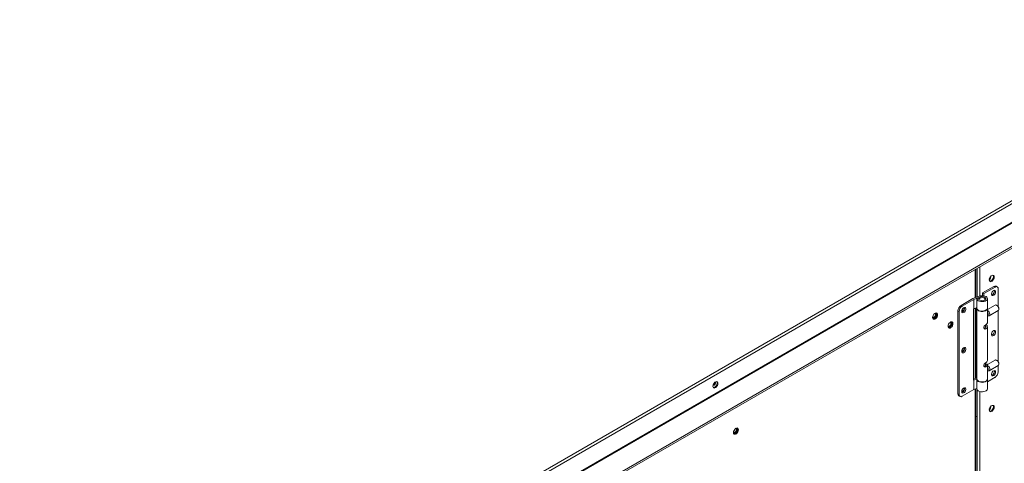
# Model space of a CAD drawing. Units: inches. Extents: x 507 to 746, y -188 to -9.
# Drawn here: x 560 to 574, y -36 to -29 of the extents above; entities that cross this region are included whole.
import ezdxf

# ---------------------------------------------------------------- set-up
doc = ezdxf.new("R2010")
doc.units = ezdxf.units.IN
doc.header["$MEASUREMENT"] = 0
doc.layers.get('0').update_dxf_attribs({"lineweight": 0})

msp = doc.modelspace()

# ---------------------------------------------------------------- linework, layer by layer
at = {"color": 7, "linetype": 'Continuous', "lineweight": 15}
for p, q in [((556.324, -42.542), (579.096, -29.396)), ((556.341, -42.576), (579.117, -29.428)), ((556.341, -42.841), (579.117, -29.693)), ((556.344, -42.85), (579.119, -29.702)), ((579.265, -29.954), (556.489, -43.102)), ((556.489, -43.133), (579.265, -29.985)), ((574.07, -33.389), (574.07, -32.984)), ((574.266, -33.121), (574.264, -33.136)), ((574.272, -33.105), (574.266, -33.121)), ((574.282, -33.091), (574.272, -33.105)), ((574.293, -33.079), (574.282, -33.091)), ((574.282, -33.092), (574.282, -33.09)), ((574.285, -33.102), (574.282, -33.092)), ((574.306, -33.072), (574.293, -33.079)), ((574.317, -33.07), (574.306, -33.072)), ((574.316, -33.121), (574.307, -33.135)), ((574.323, -33.105), (574.316, -33.121)), ((574.327, -33.074), (574.317, -33.07)), ((574.317, -33.141), (574.327, -33.127)), ((574.319, -33.07), (574.323, -33.077)), ((574.323, -33.077), (574.325, -33.089)), ((574.325, -33.089), (574.323, -33.105)), ((574.333, -33.082), (574.327, -33.074)), ((574.327, -33.127), (574.333, -33.111)), ((574.335, -33.095), (574.333, -33.082)), ((574.333, -33.111), (574.335, -33.095)), ((574.331, -33.23), (574.168, -33.324)), ((574.185, -33.334), (574.347, -33.24)), ((574.264, -33.136), (574.266, -33.149)), ((574.266, -33.149), (574.272, -33.158)), ((574.271, -33.156), (574.27, -33.156)), ((574.283, -33.154), (574.271, -33.156)), ((574.272, -33.158), (574.282, -33.162)), ((574.282, -33.162), (574.293, -33.16)), ((574.295, -33.147), (574.283, -33.154)), ((574.293, -33.16), (574.306, -33.153)), ((574.307, -33.135), (574.295, -33.147)), ((574.306, -33.153), (574.317, -33.141)), ((574.347, -33.24), (574.331, -33.23)), ((574.379, -33.237), (574.362, -33.227)), ((574.392, -33.52), (574.392, -33.266)), ((574.027, -33.405), (573.859, -33.503)), ((574.043, -33.416), (573.876, -33.512)), ((574.027, -33.405), (574.12, -33.369)), ((574.133, -33.381), (574.043, -33.416)), ((574.043, -33.416), (574.043, -33.552)), ((574.111, -33.403), (574.087, -33.401)), ((574.088, -33.413), (574.087, -33.401)), ((574.087, -33.405), (574.087, -33.541)), ((574.095, -33.425), (574.088, -33.413)), ((574.111, -33.403), (574.111, -33.407)), ((574.111, -33.403), (574.112, -33.413)), ((574.112, -33.413), (574.12, -33.422)), ((574.115, -33.417), (574.116, -33.411)), ((574.116, -33.411), (574.123, -33.403)), ((574.12, -33.369), (574.139, -33.364)), ((574.123, -33.403), (574.135, -33.396)), ((574.149, -33.377), (574.133, -33.381)), ((574.135, -33.396), (574.15, -33.392)), ((574.139, -33.364), (574.16, -33.362)), ((574.166, -33.376), (574.149, -33.377)), ((574.15, -33.392), (574.166, -33.391)), ((574.16, -33.362), (574.181, -33.363)), ((574.183, -33.378), (574.166, -33.376)), ((574.166, -33.391), (574.182, -33.393)), ((574.185, -33.334), (574.168, -33.324)), ((574.168, -33.324), (574.168, -33.362)), ((574.181, -33.363), (574.201, -33.368)), ((574.182, -33.393), (574.196, -33.399)), ((574.197, -33.384), (574.183, -33.378)), ((574.185, -33.364), (574.185, -33.334)), ((574.196, -33.399), (574.205, -33.407)), ((574.208, -33.391), (574.197, -33.384)), ((574.201, -33.368), (574.218, -33.376)), ((574.205, -33.407), (574.21, -33.416)), ((574.207, -33.42), (574.213, -33.411)), ((574.213, -33.401), (574.208, -33.391)), ((574.21, -33.416), (574.21, -33.417)), ((574.213, -33.411), (574.213, -33.401)), ((574.218, -33.376), (574.23, -33.386)), ((574.23, -33.386), (574.236, -33.398)), ((574.237, -33.41), (574.232, -33.422)), ((574.236, -33.398), (574.237, -33.41)), ((574.238, -33.541), (574.238, -33.405)), ((574.3, -33.321), (574.296, -33.335)), ((574.296, -33.335), (574.296, -33.348)), ((574.296, -33.348), (574.3, -33.357)), ((574.307, -33.307), (574.3, -33.321)), ((574.3, -33.357), (574.307, -33.362)), ((574.317, -33.296), (574.307, -33.307)), ((574.307, -33.362), (574.317, -33.362)), ((574.328, -33.288), (574.317, -33.296)), ((574.317, -33.362), (574.328, -33.357)), ((574.338, -33.286), (574.328, -33.288)), ((574.328, -33.357), (574.338, -33.348)), ((574.338, -33.297), (574.336, -33.286)), ((574.336, -33.286), (574.336, -33.286)), ((574.347, -33.288), (574.338, -33.286)), ((574.338, -33.348), (574.347, -33.335)), ((574.353, -33.296), (574.347, -33.288)), ((574.347, -33.335), (574.353, -33.321)), ((574.355, -33.307), (574.353, -33.296)), ((574.353, -33.321), (574.355, -33.307)), ((573.876, -33.512), (573.859, -33.503)), ((573.885, -33.547), (573.876, -33.56)), ((573.895, -33.538), (573.885, -33.547)), ((573.906, -33.533), (573.895, -33.538)), ((573.916, -33.533), (573.906, -33.533)), ((573.924, -33.538), (573.916, -33.533)), ((573.928, -33.547), (573.924, -33.538)), ((573.928, -33.56), (573.928, -33.547)), ((574.043, -33.552), (574.039, -33.554)), ((574.039, -33.554), (574.039, -34.579)), ((574.087, -33.535), (574.043, -33.552)), ((574.07, -34.549), (574.07, -33.541)), ((574.087, -33.541), (574.088, -33.55)), ((574.087, -33.546), (574.087, -33.544)), ((574.089, -33.558), (574.087, -33.546)), ((574.087, -33.547), (574.087, -34.561)), ((574.088, -33.55), (574.095, -33.561)), ((574.098, -33.569), (574.089, -33.558)), ((574.107, -33.435), (574.095, -33.425)), ((574.124, -33.443), (574.107, -33.435)), ((574.12, -33.422), (574.132, -33.429)), ((574.144, -33.448), (574.124, -33.443)), ((574.132, -33.429), (574.147, -33.434)), ((574.165, -33.449), (574.144, -33.448)), ((574.147, -33.434), (574.164, -33.435)), ((574.164, -33.435), (574.181, -33.433)), ((574.186, -33.447), (574.165, -33.449)), ((574.181, -33.433), (574.196, -33.428)), ((574.205, -33.441), (574.186, -33.447)), ((574.196, -33.428), (574.207, -33.42)), ((574.221, -33.433), (574.205, -33.441)), ((574.232, -33.422), (574.221, -33.433)), ((574.221, -33.569), (574.232, -33.558)), ((574.232, -33.558), (574.237, -33.546)), ((574.238, -33.548), (574.234, -33.561)), ((574.237, -33.546), (574.238, -33.541)), ((574.237, -33.544), (574.238, -33.548)), ((574.347, -33.498), (574.238, -33.561)), ((574.238, -33.752), (574.238, -33.547)), ((574.376, -33.504), (574.37, -33.501)), ((574.382, -33.51), (574.37, -33.501)), ((574.392, -33.523), (574.382, -33.51)), ((574.399, -33.538), (574.392, -33.523)), ((574.402, -33.554), (574.399, -33.538)), ((574.401, -33.567), (574.402, -33.554)), ((574.402, -33.557), (574.402, -33.551)), ((573.452, -33.662), (573.45, -33.677)), ((573.45, -33.677), (573.452, -33.69)), ((573.45, -33.677), (573.451, -33.677)), ((573.451, -33.677), (573.457, -33.684)), ((573.459, -33.646), (573.452, -33.662)), ((573.452, -33.69), (573.459, -33.699)), ((573.458, -33.697), (573.456, -33.697)), ((573.457, -33.684), (573.465, -33.686)), ((573.47, -33.695), (573.458, -33.697)), ((573.468, -33.631), (573.459, -33.646)), ((573.459, -33.699), (573.468, -33.703)), ((573.465, -33.686), (573.476, -33.682)), ((573.48, -33.62), (573.468, -33.631)), ((573.482, -33.688), (573.47, -33.695)), ((573.476, -33.682), (573.486, -33.674)), ((573.492, -33.613), (573.48, -33.62)), ((573.48, -33.701), (573.492, -33.694)), ((573.494, -33.676), (573.482, -33.688)), ((573.486, -33.616), (573.485, -33.616)), ((573.495, -33.618), (573.486, -33.616)), ((573.486, -33.674), (573.495, -33.662)), ((573.49, -33.619), (573.489, -33.616)), ((573.493, -33.629), (573.49, -33.619)), ((573.504, -33.611), (573.492, -33.613)), ((573.492, -33.694), (573.504, -33.682)), ((573.503, -33.662), (573.494, -33.676)), ((573.501, -33.624), (573.495, -33.618)), ((573.495, -33.662), (573.501, -33.648)), ((573.503, -33.635), (573.501, -33.624)), ((573.501, -33.648), (573.503, -33.635)), ((573.509, -33.646), (573.503, -33.662)), ((573.513, -33.615), (573.504, -33.611)), ((573.504, -33.682), (573.513, -33.668)), ((573.506, -33.611), (573.509, -33.617)), ((573.509, -33.617), (573.511, -33.63)), ((573.511, -33.63), (573.509, -33.646)), ((573.519, -33.623), (573.513, -33.615)), ((573.513, -33.668), (573.519, -33.652)), ((573.522, -33.636), (573.519, -33.623)), ((573.519, -33.652), (573.522, -33.636)), ((573.814, -33.58), (573.831, -33.59)), ((573.814, -33.58), (573.814, -34.773)), ((573.831, -33.59), (573.831, -34.783)), ((573.87, -33.574), (573.868, -33.588)), ((573.868, -33.588), (573.87, -33.599)), ((573.876, -33.56), (573.87, -33.574)), ((573.87, -33.599), (573.876, -33.607)), ((573.876, -33.607), (573.885, -33.609)), ((573.885, -33.609), (573.895, -33.607)), ((573.895, -33.607), (573.906, -33.599)), ((573.906, -33.599), (573.916, -33.588)), ((573.916, -33.588), (573.924, -33.574)), ((573.924, -33.574), (573.928, -33.56)), ((574.095, -33.561), (574.107, -33.571)), ((574.111, -33.579), (574.098, -33.569)), ((574.107, -33.571), (574.124, -33.579)), ((574.129, -33.586), (574.111, -33.579)), ((574.124, -33.579), (574.144, -33.584)), ((574.149, -33.59), (574.129, -33.586)), ((574.144, -33.584), (574.165, -33.585)), ((574.17, -33.59), (574.149, -33.59)), ((574.165, -33.585), (574.186, -33.583)), ((574.191, -33.587), (574.17, -33.59)), ((574.186, -33.583), (574.205, -33.577)), ((574.21, -33.581), (574.191, -33.587)), ((574.205, -33.577), (574.221, -33.569)), ((574.224, -33.572), (574.21, -33.581)), ((574.234, -33.561), (574.224, -33.572)), ((574.24, -33.576), (574.238, -33.575)), ((574.238, -33.651), (574.245, -33.647)), ((574.239, -33.651), (574.24, -33.651)), ((574.251, -33.585), (574.24, -33.576)), ((574.24, -33.576), (574.24, -33.576)), ((574.24, -33.651), (574.246, -33.654)), ((574.246, -33.654), (574.257, -33.655)), ((574.262, -33.598), (574.251, -33.585)), ((574.257, -33.655), (574.266, -33.651)), ((574.269, -33.614), (574.262, -33.598)), ((574.263, -33.653), (574.393, -33.578)), ((574.266, -33.651), (574.271, -33.642)), ((574.272, -33.629), (574.269, -33.614)), ((574.271, -33.642), (574.272, -33.629)), ((574.392, -34.312), (574.392, -33.578)), ((574.393, -33.578), (574.396, -33.576)), ((574.396, -33.576), (574.401, -33.567)), ((573.468, -33.703), (573.48, -33.701)), ((573.673, -33.789), (573.671, -33.805)), ((573.671, -33.804), (573.671, -33.805)), ((573.671, -33.805), (573.673, -33.818)), ((573.671, -33.805), (573.677, -33.811)), ((573.679, -33.773), (573.673, -33.789)), ((573.673, -33.818), (573.679, -33.826)), ((573.677, -33.811), (573.686, -33.813)), ((573.678, -33.824), (573.677, -33.824)), ((573.69, -33.822), (573.678, -33.824)), ((573.689, -33.759), (573.679, -33.773)), ((573.679, -33.826), (573.689, -33.83)), ((573.686, -33.813), (573.696, -33.809)), ((573.7, -33.747), (573.689, -33.759)), ((573.689, -33.83), (573.7, -33.828)), ((573.702, -33.815), (573.69, -33.822)), ((573.696, -33.809), (573.706, -33.801)), ((573.713, -33.74), (573.7, -33.747)), ((573.7, -33.828), (573.713, -33.821)), ((573.714, -33.804), (573.702, -33.815)), ((573.715, -33.745), (573.706, -33.743)), ((573.706, -33.743), (573.706, -33.743)), ((573.706, -33.801), (573.715, -33.789)), ((573.724, -33.738), (573.713, -33.74)), ((573.713, -33.821), (573.724, -33.809)), ((573.723, -33.789), (573.714, -33.804)), ((573.721, -33.752), (573.715, -33.745)), ((573.715, -33.789), (573.721, -33.776)), ((573.723, -33.763), (573.721, -33.752)), ((573.721, -33.776), (573.723, -33.763)), ((573.73, -33.773), (573.723, -33.789)), ((573.734, -33.742), (573.724, -33.738)), ((573.724, -33.809), (573.734, -33.795)), ((573.726, -33.738), (573.73, -33.745)), ((573.73, -33.745), (573.732, -33.758)), ((573.732, -33.758), (573.73, -33.773)), ((573.74, -33.751), (573.734, -33.742)), ((573.734, -33.795), (573.74, -33.779)), ((573.742, -33.764), (573.74, -33.751)), ((573.74, -33.779), (573.742, -33.764)), ((574.184, -33.821), (574.186, -33.812)), ((574.185, -33.831), (574.184, -33.821)), ((574.191, -33.839), (574.185, -33.831)), ((574.186, -33.812), (574.192, -33.803)), ((574.191, -33.834), (574.188, -33.834)), ((574.199, -33.832), (574.191, -33.834)), ((574.199, -33.843), (574.191, -33.839)), ((574.192, -33.803), (574.2, -33.794)), ((574.199, -33.832), (574.216, -33.841)), ((574.2, -33.794), (574.21, -33.787)), ((574.216, -33.841), (574.207, -33.844)), ((574.21, -33.787), (574.216, -33.783)), ((574.21, -33.82), (574.21, -33.787)), ((574.21, -33.822), (574.21, -33.82)), ((574.238, -34.297), (574.238, -33.811)), ((574.207, -33.844), (574.199, -33.843)), ((574.3, -33.898), (574.296, -33.912)), ((574.296, -33.912), (574.296, -33.925)), ((574.296, -33.925), (574.3, -33.934)), ((574.307, -33.884), (574.3, -33.898)), ((574.3, -33.934), (574.307, -33.939)), ((574.317, -33.873), (574.307, -33.884)), ((574.307, -33.939), (574.317, -33.939)), ((574.328, -33.865), (574.317, -33.873)), ((574.317, -33.939), (574.328, -33.934)), ((574.338, -33.863), (574.328, -33.865)), ((574.328, -33.934), (574.338, -33.925)), ((574.338, -33.874), (574.336, -33.863)), ((574.336, -33.863), (574.336, -33.863)), ((574.347, -33.865), (574.338, -33.863)), ((574.338, -33.925), (574.347, -33.912)), ((574.353, -33.873), (574.347, -33.865)), ((574.347, -33.912), (574.353, -33.898)), ((574.355, -33.884), (574.353, -33.873)), ((574.353, -33.898), (574.355, -33.884)), ((573.885, -34.124), (573.876, -34.137)), ((573.895, -34.115), (573.885, -34.124)), ((573.906, -34.11), (573.895, -34.115)), ((573.916, -34.11), (573.906, -34.11)), ((573.924, -34.115), (573.916, -34.11)), ((573.928, -34.124), (573.924, -34.115)), ((573.928, -34.137), (573.928, -34.124)), ((573.87, -34.151), (573.868, -34.165)), ((573.868, -34.165), (573.87, -34.176)), ((573.876, -34.137), (573.87, -34.151)), ((573.87, -34.176), (573.876, -34.184)), ((573.876, -34.184), (573.885, -34.186)), ((573.885, -34.186), (573.895, -34.184)), ((573.895, -34.184), (573.906, -34.176)), ((573.906, -34.176), (573.916, -34.165)), ((573.916, -34.165), (573.924, -34.151)), ((573.924, -34.151), (573.928, -34.137)), ((574.184, -34.366), (574.186, -34.357)), ((574.185, -34.375), (574.184, -34.366)), ((574.191, -34.383), (574.185, -34.375)), ((574.186, -34.357), (574.192, -34.348)), ((574.191, -34.379), (574.188, -34.379)), ((574.199, -34.376), (574.191, -34.379)), ((574.199, -34.388), (574.191, -34.383)), ((574.192, -34.348), (574.2, -34.339)), ((574.199, -34.376), (574.216, -34.386)), ((574.207, -34.389), (574.199, -34.388)), ((574.2, -34.339), (574.21, -34.331)), ((574.216, -34.386), (574.207, -34.389)), ((574.21, -34.331), (574.216, -34.328)), ((574.21, -34.367), (574.21, -34.331)), ((574.234, -34.343), (574.214, -34.355)), ((574.214, -34.356), (574.214, -34.355)), ((574.347, -34.289), (574.237, -34.353)), ((574.238, -34.561), (574.238, -34.355)), ((574.246, -34.371), (574.238, -34.366)), ((574.257, -34.382), (574.246, -34.371)), ((574.266, -34.397), (574.257, -34.382)), ((574.263, -34.444), (574.393, -34.369)), ((574.271, -34.412), (574.266, -34.397)), ((574.353, -34.287), (574.347, -34.289)), ((574.364, -34.289), (574.353, -34.287)), ((574.376, -34.296), (574.364, -34.289)), ((574.376, -34.295), (574.37, -34.292)), ((574.387, -34.307), (574.376, -34.296)), ((574.396, -34.322), (574.387, -34.307)), ((574.392, -34.459), (574.392, -34.37)), ((574.393, -34.369), (574.399, -34.363)), ((574.401, -34.337), (574.396, -34.322)), ((574.399, -34.363), (574.402, -34.352)), ((574.402, -34.352), (574.401, -34.337)), ((574.402, -34.348), (574.402, -34.342)), ((574.087, -34.543), (574.039, -34.562)), ((574.238, -34.442), (574.245, -34.438)), ((574.238, -34.6), (574.347, -34.537)), ((574.239, -34.442), (574.24, -34.442)), ((574.24, -34.442), (574.251, -34.446)), ((574.251, -34.446), (574.262, -34.445)), ((574.262, -34.445), (574.269, -34.438)), ((574.269, -34.438), (574.272, -34.427)), ((574.272, -34.427), (574.271, -34.412)), ((574.3, -34.475), (574.296, -34.489)), ((574.296, -34.489), (574.296, -34.502)), ((574.296, -34.502), (574.3, -34.511)), ((574.307, -34.461), (574.3, -34.475)), ((574.3, -34.511), (574.307, -34.517)), ((574.317, -34.45), (574.307, -34.461)), ((574.307, -34.517), (574.317, -34.516)), ((574.328, -34.442), (574.317, -34.45)), ((574.317, -34.516), (574.328, -34.511)), ((574.338, -34.44), (574.328, -34.442)), ((574.328, -34.511), (574.338, -34.502)), ((574.338, -34.451), (574.336, -34.44)), ((574.336, -34.44), (574.336, -34.44)), ((574.347, -34.442), (574.338, -34.44)), ((574.338, -34.502), (574.347, -34.489)), ((574.353, -34.45), (574.347, -34.442)), ((574.347, -34.489), (574.353, -34.475)), ((574.355, -34.461), (574.353, -34.45)), ((574.353, -34.475), (574.355, -34.461)), ((570.293, -34.65), (570.291, -34.665)), ((570.291, -34.665), (570.293, -34.678)), ((570.299, -34.634), (570.293, -34.65)), ((570.293, -34.678), (570.299, -34.687)), ((570.304, -34.685), (570.297, -34.685)), ((570.309, -34.619), (570.299, -34.634)), ((570.299, -34.687), (570.309, -34.691)), ((570.316, -34.68), (570.304, -34.685)), ((570.32, -34.608), (570.309, -34.619)), ((570.309, -34.691), (570.32, -34.689)), ((570.318, -34.611), (570.314, -34.613)), ((570.328, -34.671), (570.316, -34.68)), ((570.333, -34.601), (570.32, -34.608)), ((570.32, -34.689), (570.333, -34.682)), ((570.339, -34.657), (570.328, -34.671)), ((570.344, -34.599), (570.333, -34.601)), ((570.333, -34.682), (570.344, -34.67)), ((570.347, -34.642), (570.339, -34.657)), ((570.354, -34.603), (570.344, -34.599)), ((570.344, -34.67), (570.354, -34.655)), ((570.346, -34.599), (570.347, -34.6)), ((570.347, -34.6), (570.351, -34.611)), ((570.351, -34.626), (570.347, -34.642)), ((570.351, -34.611), (570.351, -34.626)), ((570.36, -34.611), (570.354, -34.603)), ((570.354, -34.655), (570.36, -34.64)), ((570.362, -34.624), (570.36, -34.611)), ((570.36, -34.64), (570.362, -34.624)), ((573.906, -34.687), (573.895, -34.692)), ((573.916, -34.687), (573.906, -34.687)), ((573.924, -34.692), (573.916, -34.687)), ((573.928, -34.701), (573.924, -34.692)), ((574.039, -34.579), (574.043, -34.577)), ((574.043, -34.577), (574.087, -34.559)), ((574.043, -34.577), (574.043, -34.713)), ((574.089, -34.572), (574.087, -34.561)), ((574.087, -34.563), (574.088, -34.574)), ((574.087, -34.566), (574.087, -34.702)), ((574.088, -34.574), (574.095, -34.586)), ((574.098, -34.583), (574.089, -34.572)), ((574.095, -34.586), (574.107, -34.596)), ((574.111, -34.593), (574.098, -34.583)), ((574.107, -34.596), (574.124, -34.604)), ((574.129, -34.6), (574.111, -34.593)), ((574.124, -34.604), (574.144, -34.608)), ((574.149, -34.604), (574.129, -34.6)), ((574.144, -34.608), (574.165, -34.61)), ((574.17, -34.604), (574.149, -34.604)), ((574.165, -34.61), (574.186, -34.607)), ((574.191, -34.601), (574.17, -34.604)), ((574.186, -34.607), (574.205, -34.602)), ((574.21, -34.595), (574.191, -34.601)), ((574.205, -34.602), (574.221, -34.593)), ((574.224, -34.586), (574.21, -34.595)), ((574.221, -34.593), (574.232, -34.583)), ((574.234, -34.575), (574.224, -34.586)), ((574.232, -34.583), (574.237, -34.571)), ((574.238, -34.563), (574.234, -34.575)), ((574.237, -34.571), (574.237, -34.563)), ((574.238, -34.561), (574.238, -34.563)), ((574.238, -34.702), (574.238, -34.566)), ((573.831, -34.783), (573.814, -34.773)), ((573.827, -34.803), (573.844, -34.812)), ((573.87, -34.728), (573.868, -34.742)), ((573.868, -34.742), (573.87, -34.753)), ((573.876, -34.714), (573.87, -34.728)), ((573.87, -34.753), (573.876, -34.761)), ((573.885, -34.702), (573.876, -34.714)), ((574.043, -34.713), (573.876, -34.809)), ((573.876, -34.761), (573.885, -34.764)), ((573.895, -34.692), (573.885, -34.702)), ((573.885, -34.764), (573.895, -34.761)), ((573.895, -34.761), (573.906, -34.753)), ((573.906, -34.753), (573.916, -34.742)), ((573.916, -34.742), (573.924, -34.728)), ((573.924, -34.728), (573.928, -34.714)), ((573.928, -34.714), (573.928, -34.701)), ((574.087, -34.696), (574.043, -34.713)), ((574.07, -39.037), (574.07, -34.702)), ((574.088, -34.71), (574.087, -34.702)), ((574.095, -34.722), (574.088, -34.71)), ((574.107, -34.732), (574.095, -34.722)), ((574.124, -34.74), (574.107, -34.732)), ((574.144, -34.744), (574.124, -34.74)), ((574.165, -34.746), (574.144, -34.744)), ((574.186, -34.743), (574.165, -34.746)), ((574.205, -34.738), (574.186, -34.743)), ((574.221, -34.73), (574.205, -34.738)), ((574.232, -34.719), (574.221, -34.73)), ((574.237, -34.707), (574.232, -34.719)), ((574.238, -34.702), (574.237, -34.707)), ((574.272, -34.975), (574.266, -34.991)), ((574.282, -34.96), (574.272, -34.975)), ((574.293, -34.949), (574.282, -34.96)), ((574.282, -34.961), (574.282, -34.96)), ((574.285, -34.972), (574.282, -34.961)), ((574.306, -34.942), (574.293, -34.949)), ((574.317, -34.94), (574.306, -34.942)), ((574.323, -34.975), (574.316, -34.991)), ((574.327, -34.944), (574.317, -34.94)), ((574.319, -34.94), (574.323, -34.946)), ((574.323, -34.946), (574.325, -34.959)), ((574.325, -34.959), (574.323, -34.975)), ((574.333, -34.952), (574.327, -34.944)), ((574.335, -34.965), (574.333, -34.952)), ((574.333, -34.981), (574.335, -34.965)), ((574.266, -34.991), (574.264, -35.006)), ((574.264, -35.006), (574.266, -35.019)), ((574.266, -35.019), (574.272, -35.028)), ((574.271, -35.026), (574.27, -35.026)), ((574.283, -35.024), (574.271, -35.026)), ((574.272, -35.028), (574.282, -35.032)), ((574.282, -35.032), (574.293, -35.03)), ((574.295, -35.017), (574.283, -35.024)), ((574.293, -35.03), (574.306, -35.023)), ((574.307, -35.005), (574.295, -35.017)), ((574.306, -35.023), (574.317, -35.011)), ((574.316, -34.991), (574.307, -35.005)), ((574.317, -35.011), (574.327, -34.996)), ((574.327, -34.996), (574.333, -34.981)), ((570.588, -35.316), (570.586, -35.331)), ((570.586, -35.33), (570.586, -35.331)), ((570.586, -35.331), (570.588, -35.344)), ((570.586, -35.331), (570.592, -35.338)), ((570.594, -35.3), (570.588, -35.316)), ((570.588, -35.344), (570.594, -35.353)), ((570.592, -35.338), (570.601, -35.34)), ((570.593, -35.351), (570.592, -35.35)), ((570.605, -35.349), (570.593, -35.351)), ((570.604, -35.285), (570.594, -35.3)), ((570.594, -35.353), (570.604, -35.356)), ((570.601, -35.34), (570.611, -35.336)), ((570.615, -35.274), (570.604, -35.285)), ((570.604, -35.356), (570.615, -35.355)), ((570.617, -35.342), (570.605, -35.349)), ((570.611, -35.336), (570.622, -35.328)), ((570.628, -35.266), (570.615, -35.274)), ((570.615, -35.355), (570.628, -35.348)), ((570.629, -35.33), (570.617, -35.342)), ((570.622, -35.27), (570.621, -35.27)), ((570.63, -35.271), (570.622, -35.27)), ((570.622, -35.328), (570.63, -35.316)), ((570.626, -35.272), (570.624, -35.27)), ((570.628, -35.283), (570.626, -35.272)), ((570.639, -35.265), (570.628, -35.266)), ((570.628, -35.348), (570.639, -35.336)), ((570.638, -35.315), (570.629, -35.33)), ((570.636, -35.278), (570.63, -35.271)), ((570.63, -35.316), (570.636, -35.302)), ((570.638, -35.289), (570.636, -35.278)), ((570.636, -35.302), (570.638, -35.289)), ((570.645, -35.299), (570.638, -35.315)), ((570.649, -35.268), (570.639, -35.265)), ((570.639, -35.336), (570.649, -35.321)), ((570.641, -35.265), (570.645, -35.271)), ((570.645, -35.271), (570.647, -35.284)), ((570.647, -35.284), (570.645, -35.299)), ((570.655, -35.277), (570.649, -35.268)), ((570.649, -35.321), (570.655, -35.305)), ((570.657, -35.29), (570.655, -35.277)), ((570.655, -35.305), (570.657, -35.29))]:
    msp.add_line(p, q, dxfattribs=at)
at = {"color": 8, "linetype": 'Continuous', "lineweight": 15}
for p, q in [((574.062, -33.392), (574.062, -32.989)), ((574.089, -32.973), (574.089, -33.381)), ((574.127, -32.951), (574.127, -33.367)), ((574.133, -33.381), (574.133, -33.396)), ((574.062, -34.552), (574.062, -33.544)), ((570.313, -34.623), (570.302, -34.63)), ((574.062, -39.04), (574.062, -34.705)), ((574.089, -34.713), (574.089, -39.03)), ((574.127, -34.741), (574.127, -39.015))]:
    msp.add_line(p, q, dxfattribs=at)
at = {"color": 7, "linetype": 'Continuous', "lineweight": 15}
for centre, radius, start, end in [((574.224, -33.099), 0.0603, 311.7366, 356.9889), ((574.214, -33.092), 0.0609, 327.2451, 351.0766), ((574.349, -33.256), 0.032, 65.6929, 125.6176), ((574.365, -33.261), 0.0277, 350.786, 129.2033), ((574.282, -33.299), 0.0564, 285.9009, 1.5502), ((573.912, -33.585), 0.0976, 122.6055, 177.3945), ((573.928, -33.595), 0.0976, 122.6055, 177.3945), ((573.858, -33.537), 0.0492, 282.1504, 4.8949), ((573.856, -33.546), 0.0551, 285.1841, 14.8213), ((574.357, -33.518), 0.0217, 52.081, 116.6086), ((574.344, -33.553), 0.0586, 2.6058, 57.3888), ((573.444, -33.632), 0.0482, 279.1554, 3.5853), ((573.88, -33.57), 0.0201, 234.1976, 317.9673), ((574.216, -33.627), 0.0348, 326.2091, 52.664), ((573.665, -33.76), 0.0474, 278.778, 21.2273), ((574.191, -33.811), 0.0222, 290.2222, 31.9466), ((574.2, -33.748), 0.0379, 294.3786, 354.3012), ((574.204, -33.811), 0.0326, 290.2356, 64.686), ((574.282, -33.876), 0.0564, 285.9009, 1.5502), ((573.858, -34.114), 0.0492, 282.1506, 4.8947), ((573.856, -34.123), 0.0551, 285.1841, 14.8213), ((573.88, -34.148), 0.0201, 234.1985, 317.9621), ((574.188, -34.353), 0.0256, 294.0758, 356.2033), ((574.2, -34.293), 0.0379, 294.3747, 354.3052), ((574.204, -34.355), 0.0328, 290.3997, 22.4577), ((574.216, -34.419), 0.0348, 326.2091, 52.664), ((574.344, -34.344), 0.0586, 2.6055, 57.3945), ((574.282, -34.453), 0.0564, 285.9009, 1.5502), ((574.295, -34.455), 0.0976, 302.6055, 357.3945), ((570.28, -34.605), 0.0511, 283.9252, 3.5172), ((570.26, -34.594), 0.061, 305.1056, 345.6777), ((573.858, -34.691), 0.0492, 282.1506, 4.8947), ((573.856, -34.7), 0.0551, 285.1841, 14.8213), ((573.844, -34.777), 0.0305, 172.7442, 235.9436), ((573.858, -34.788), 0.0277, 170.786, 309.2033), ((573.88, -34.725), 0.0201, 234.1985, 317.96), ((574.224, -34.969), 0.0603, 311.7366, 356.9889), ((574.214, -34.962), 0.0609, 327.2451, 351.0767), ((574.085, -35.065), 0.037, 246.4755, 260.5654), ((570.58, -35.286), 0.0482, 279.1554, 3.5853)]:
    msp.add_arc(centre, radius, start, end, dxfattribs=at)

doc.saveas('drawing.dxf')
